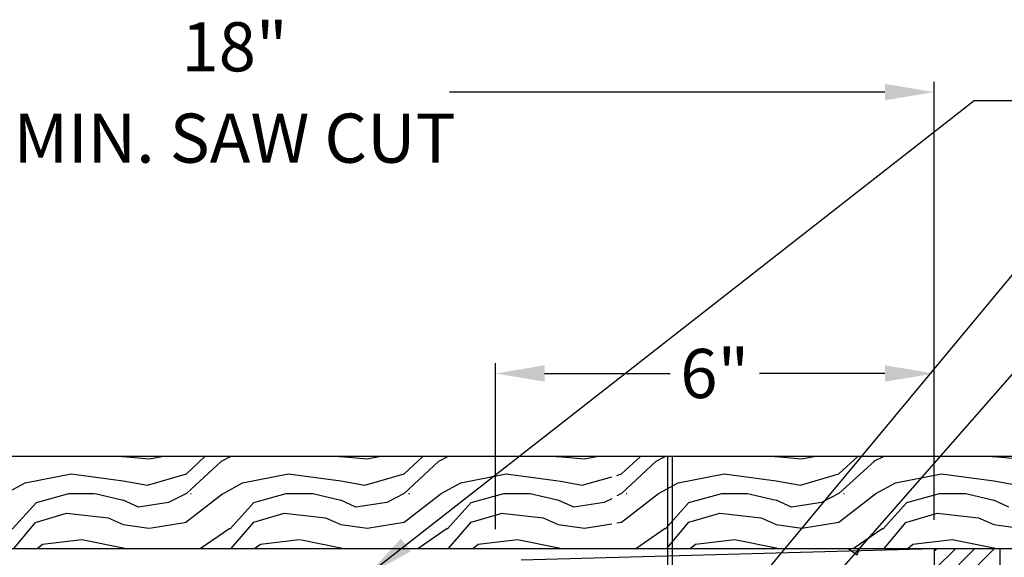
# Model space of a CAD drawing. Extents: x -1884 to -1668, y 309 to 589.
# Drawn here: x -1788 to -1740, y 498 to 524 of the extents above; entities that cross this region are included whole.
import ezdxf

# ---------------------------------------------------------------- set-up
doc = ezdxf.new("R2010")
doc.units = 0
doc.header["$MEASUREMENT"] = 0
for name, color, linetype in [('CADdetails-1-FINE', 1, 'Continuous'), ('CADdetails-7-VERYFINE', 7, 'Continuous'), ('CADdetails-9-EXTRAFINE', 9, 'Continuous')]:
    doc.layers.add(name, color=color, linetype=linetype)
doc.styles.add('CADdetails-DIMENSIONS', font='ARIALN.TTF', dxfattribs={"height": 2.38})
doc.dimstyles.new('CADdetails-LEADER', dxfattribs={"dimtxt": 2.38, "dimasz": 2.38, "dimexe": 0.5, "dimexo": 1.5, "dimgap": 1, "dimtad": 0, "dimzin": 0, "dimdsep": 46, "dimtxsty": 'CADdetails-DIMENSIONS', "dimcen": 1, "dimclrd": 256, "dimclre": 256, "dimclrt": 256, "dimadec": 0, "dimazin": 0, "dimtfac": 1, "dimtdec": 4, "dimtofl": 0, "dimtmove": 0, "dimatfit": 3, "dimfxl": 1, "dimtolj": 1, "dimtzin": 0, "dimarcsym": 0})

msp = doc.modelspace()

# ---------------------------------------------------------------- hatches: boundary and pattern name
at = {"layer": 'CADdetails-9-EXTRAFINE'}
h = msp.add_hatch(dxfattribs=at)
h.set_pattern_fill('AR-CONC', color=256, scale=2)
h.set_pattern_definition([(50, (-1883.829, 306.309), (14.3452, -1.25504), [1.5, -16.5]), (355, (-1883.829, 306.309), (-2.775, 15.04384), [1.2, -13.2]), (100.4514, (-1882.633, 306.204), (11.5702, 13.7888), [1.2748, -14.02284]), (46.184, (-1883.829, 310.309), (21.3448, -3.3104), [2.25, -24.75]), (96.636, (-1882.05, 310.033), (18.6932, 19.4824), [1.9122, -21.0343]), (351.184, (-1883.829, 310.309), (18.6932, 19.4824), [1.8, -19.8]), (21, (-1881.829, 309.309), (11.93814, -8.0524), [1.5, -16.5]), (326, (-1881.829, 309.309), (4.8663, 14.503), [1.2, -13.2]), (71.4514, (-1880.834, 308.638), (16.80445, 6.4506), [1.2748, -14.02284]), (37.5, (-1883.8286, 306.309), (0.2432, 6.65788), [0, -13.04, 0, -13.4, 0, -13.25]), (7.5, (-1883.8286, 306.309), (5.2614, 7.88823), [0, -7.64, 0, -12.74, 0, -5.05]), (327.5, (-1888.2886, 306.309), (10.67645, -0.4511), [0, -5, 0, -15.6, 0, -20.7]), (317.5, (-1890.289, 306.309), (11.66372, 2.0021), [0, -6.5, 0, -10.36, 0, -14.7])])
h.paths.add_polyline_path([(-1791.105, 474.273), (-1791.136, 474.366), (-1791.173, 474.439), (-1794.976, 479.888), (-1798.23, 479.888), (-1798.23, 478.425), (-1798.532, 478.224), (-1797.645, 477.62), (-1797.718, 477.511), (-1798.525, 478.092), (-1799.181, 477.182), (-1799.254, 477.255), (-1798.648, 478.147), (-1798.998, 477.913), (-1798.998, 479.376), (-1798.23, 479.888), (-1800.205, 479.888), (-1800.314, 481.899), (-1800.534, 486.141), (-1800.314, 486.141), (-1798.669, 486.141), (-1798.669, 497.859), (-1811.394, 498.208), (-1811.394, 498.208), (-1811.394, 427.268), (-1776.656, 427.268), (-1743.636, 427.268), (-1743.636, 498.208), (-1743.636, 498.208), (-1747.293, 498.107), (-1747.365, 497.915), (-1747.64, 498.098), (-1756.324, 497.86), (-1756.324, 486.141), (-1754.715, 486.141), (-1754.496, 486.141), (-1754.679, 481.899), (-1754.789, 479.888), (-1756.105, 479.888), (-1756.105, 478.644), (-1756.873, 478.096), (-1756.873, 479.376), (-1756.105, 479.888), (-1760.018, 479.888), (-1763.857, 474.439), (-1763.894, 474.366), (-1763.925, 474.273), (-1764.844, 459.081), (-1765.027, 448.001), (-1765.027, 447.818), (-1765.1, 447.636), (-1765.278, 447.34), (-1765.503, 447.16), (-1765.686, 447.087), (-1766.051, 446.941), (-1766.051, 446.977), (-1768.428, 446.977), (-1768.467, 444.702), (-1768.721, 444.6), (-1768.977, 444.6), (-1786.463, 444.6), (-1786.565, 444.856), (-1786.602, 446.977), (-1789.07, 446.977), (-1789.344, 447.087), (-1789.527, 447.16), (-1789.673, 447.306), (-1789.911, 447.544), (-1790.003, 448.001), (-1790.144, 456.556), (-1790.259, 456.594), (-1790.147, 456.743), (-1790.185, 459.081)])
h.paths.add_polyline_path([(-1756.471, 478.169), (-1756.461, 478.187), (-1756.478, 478.176)], flags=16)
h.paths.add_polyline_path([(-1814.576, 498.208), (-1827.228, 498.208), (-1827.228, 495.685), (-1827.593, 494.88), (-1827.923, 495.721), (-1827.923, 498.208), (-1839.697, 498.208), (-1857.432, 498.208), (-1857.432, 489.907), (-1862.844, 488.408), (-1851.216, 488.408), (-1857.432, 487.091), (-1857.432, 478.023), (-1839.807, 478.023), (-1826.423, 464.639), (-1814.576, 464.639)])
h.paths.add_polyline_path([(-1697.598, 487.091), (-1703.814, 488.408), (-1692.149, 488.408), (-1697.598, 489.907), (-1697.598, 498.208), (-1715.369, 498.208), (-1715.369, 498.208), (-1725.133, 498.208), (-1725.133, 495.685), (-1725.498, 494.88), (-1725.827, 495.721), (-1725.827, 498.208), (-1740.454, 498.208), (-1740.454, 464.639), (-1728.607, 464.639), (-1715.223, 478.023), (-1697.598, 478.023)])
h.paths.add_polyline_path([(-1805.672, 447.866), (-1795.485, 447.866), (-1795.485, 452.821), (-1805.672, 452.821)], flags=24)
h.paths.add_polyline_path([(-1777.144, 430.942), (-1777.144, 441.129), (-1782.099, 441.129), (-1782.099, 430.942)], flags=24)
h.paths.add_polyline_path([(-1759.287, 447.333), (-1749.1, 447.333), (-1749.1, 452.288), (-1759.287, 452.288)], flags=24)
h.paths.add_polyline_path([(-1815.449, 430.49), (-1815.449, 495.144), (-1820.404, 495.144), (-1820.404, 430.49)], flags=9)
h.paths.add_polyline_path([(-1845.381, 483.732), (-1821.167, 483.732), (-1821.167, 492.696), (-1845.381, 492.696)], flags=24)
h.paths.add_polyline_path([(-1733.449, 483.732), (-1709.235, 483.732), (-1709.235, 492.696), (-1733.449, 492.696)], flags=24)

# ---------------------------------------------------------------- linework, layer by layer
at = {"layer": 'CADdetails-1-FINE', "linetype": 'Continuous'}
for p, q in [((-1763.638, 498.208), (-1697.598, 498.208)), ((-1763.638, 497.659), (-1743.636, 498.208)), ((-1743.636, 498.208), (-1743.636, 427.268)), ((-1740.454, 498.208), (-1740.454, 464.639))]:
    msp.add_line(p, q, dxfattribs=at)
msp.add_lwpolyline([(-1839.697, 498.208), (-1715.369, 498.208), (-1715.369, 502.669), (-1839.697, 502.669)], close=True, dxfattribs=at)
at = {"layer": 'CADdetails-7-VERYFINE'}
for p, q in [((-1743.636, 499.708), (-1743.636, 520.828)), ((-1746.016, 520.328), (-1767.1, 520.328)), ((-1764.881, 499.159), (-1764.881, 507.194)), ((-1743.636, 499.598), (-1743.636, 507.194)), ((-1762.501, 506.694), (-1756.421, 506.694)), ((-1746.016, 506.694), (-1752.096, 506.694))]:
    msp.add_line(p, q, dxfattribs=at)
for points in [[(-1746.016, 520.724), (-1746.016, 519.931), (-1743.636, 520.328)], [(-1762.501, 507.091), (-1762.501, 506.297), (-1764.881, 506.694)], [(-1746.016, 507.091), (-1746.016, 506.297), (-1743.636, 506.694)]]:
    msp.add_solid(points, dxfattribs=at)
at = {"layer": 'CADdetails-9-EXTRAFINE', "linetype": 'Continuous'}
for p, q in [((-1782.982, 502.669), (-1782.909, 502.669)), ((-1782.909, 502.669), (-1781.629, 502.559)), ((-1781.629, 502.559), (-1781.044, 502.669)), ((-1779.837, 501.828), (-1778.959, 502.669)), ((-1778.155, 502.449), (-1777.716, 502.669)), ((-1772.45, 502.669), (-1772.377, 502.669)), ((-1772.377, 502.669), (-1771.097, 502.559)), ((-1771.097, 502.559), (-1770.512, 502.669)), ((-1769.306, 501.828), (-1768.391, 502.669)), ((-1767.624, 502.449), (-1767.185, 502.669)), ((-1761.919, 502.669), (-1761.809, 502.669)), ((-1761.846, 502.669), (-1760.566, 502.559)), ((-1760.566, 502.559), (-1759.981, 502.669)), ((-1758.774, 501.828), (-1757.86, 502.669)), ((-1757.092, 502.449), (-1756.653, 502.669)), ((-1756.544, 502.669), (-1756.544, 480.253)), ((-1756.324, 502.669), (-1756.324, 480.363)), ((-1751.351, 502.669), (-1751.278, 502.669)), ((-1751.278, 502.669), (-1750.035, 502.559)), ((-1750.035, 502.559), (-1749.45, 502.669)), ((-1748.243, 501.828), (-1747.329, 502.669)), ((-1746.561, 502.449), (-1746.086, 502.669)), ((-1740.82, 502.669), (-1740.747, 502.669)), ((-1740.747, 502.669), (-1739.467, 502.559)), ((-1778.155, 502.449), (-1779.837, 500.877)), ((-1767.624, 502.449), (-1769.306, 500.877)), ((-1757.092, 502.449), (-1758.774, 500.877)), ((-1746.524, 502.449), (-1748.243, 500.877)), ((-1787.662, 501.389), (-1785.432, 501.828)), ((-1785.432, 501.828), (-1782.909, 501.499)), ((-1781.738, 501.279), (-1779.837, 501.828)), ((-1777.131, 501.389), (-1774.9, 501.828)), ((-1774.9, 501.828), (-1772.377, 501.499)), ((-1771.207, 501.279), (-1769.306, 501.828)), ((-1766.563, 501.389), (-1764.369, 501.828)), ((-1764.369, 501.828), (-1761.846, 501.499)), ((-1758.994, 501.755), (-1758.774, 501.828)), ((-1756.032, 501.389), (-1753.801, 501.828)), ((-1753.801, 501.828), (-1751.278, 501.499)), ((-1750.108, 501.279), (-1748.243, 501.828)), ((-1745.501, 501.389), (-1743.27, 501.828)), ((-1743.27, 501.828), (-1740.747, 501.499)), ((-1788.613, 500.877), (-1787.662, 501.389)), ((-1782.909, 501.499), (-1781.738, 501.279)), ((-1778.045, 500.877), (-1777.131, 501.389)), ((-1772.377, 501.499), (-1771.207, 501.279)), ((-1767.514, 500.877), (-1766.563, 501.389)), ((-1761.809, 501.499), (-1760.676, 501.279)), ((-1760.676, 501.279), (-1759.25, 501.682)), ((-1756.983, 500.877), (-1756.032, 501.389)), ((-1751.278, 501.499), (-1750.108, 501.279)), ((-1746.451, 500.877), (-1745.501, 501.389)), ((-1740.747, 501.499), (-1739.577, 501.279)), ((-1787.114, 500.438), (-1785.541, 500.877)), ((-1785.541, 500.877), (-1784.298, 500.877)), ((-1784.262, 500.877), (-1782.909, 500.548)), ((-1779.837, 500.877), (-1780.715, 500.438)), ((-1779.874, 499.488), (-1778.082, 500.877)), ((-1779.654, 500.877), (-1779.618, 500.877)), ((-1776.582, 500.438), (-1775.01, 500.877)), ((-1775.01, 500.877), (-1773.73, 500.877)), ((-1773.73, 500.877), (-1772.377, 500.548)), ((-1769.306, 500.877), (-1770.147, 500.438)), ((-1769.306, 499.488), (-1767.514, 500.877)), ((-1769.086, 500.877), (-1769.05, 500.877)), ((-1766.051, 500.438), (-1764.479, 500.877)), ((-1764.479, 500.877), (-1763.199, 500.877)), ((-1763.199, 500.877), (-1761.809, 500.548)), ((-1758.774, 500.877), (-1758.994, 500.767)), ((-1758.774, 499.488), (-1756.983, 500.877)), ((-1758.555, 500.877), (-1758.518, 500.877)), ((-1755.52, 500.438), (-1753.911, 500.877)), ((-1753.911, 500.877), (-1752.668, 500.877)), ((-1752.668, 500.877), (-1751.278, 500.548)), ((-1748.243, 500.877), (-1749.084, 500.438)), ((-1748.243, 499.488), (-1746.451, 500.877)), ((-1748.024, 500.877), (-1747.987, 500.877)), ((-1744.952, 500.438), (-1743.38, 500.877)), ((-1743.38, 500.877), (-1742.1, 500.877)), ((-1742.1, 500.877), (-1740.747, 500.548)), ((-1788.284, 499.158), (-1787.114, 500.438)), ((-1782.177, 500.219), (-1782.909, 500.548)), ((-1780.715, 500.438), (-1782.177, 500.219)), ((-1777.753, 499.158), (-1776.582, 500.438)), ((-1771.646, 500.219), (-1772.377, 500.548)), ((-1770.147, 500.438), (-1771.646, 500.219)), ((-1767.221, 499.158), (-1766.051, 500.438)), ((-1761.078, 500.219), (-1761.846, 500.548)), ((-1759.615, 500.438), (-1761.078, 500.219)), ((-1759.25, 500.621), (-1759.615, 500.438)), ((-1756.653, 499.158), (-1755.52, 500.438)), ((-1750.547, 500.219), (-1751.278, 500.548)), ((-1749.084, 500.438), (-1750.547, 500.219)), ((-1746.122, 499.158), (-1744.952, 500.438)), ((-1740.015, 500.219), (-1740.747, 500.548)), ((-1787.114, 499.488), (-1785.651, 499.926)), ((-1785.651, 499.926), (-1783.64, 499.707)), ((-1776.582, 499.488), (-1775.12, 499.926)), ((-1775.12, 499.926), (-1773.109, 499.707)), ((-1766.051, 499.488), (-1764.552, 499.926)), ((-1764.589, 499.926), (-1762.577, 499.707)), ((-1755.52, 499.488), (-1754.021, 499.926)), ((-1754.021, 499.926), (-1752.009, 499.707)), ((-1744.952, 499.488), (-1743.489, 499.926)), ((-1743.489, 499.926), (-1741.478, 499.707)), ((-1788.211, 498.208), (-1787.15, 499.488)), ((-1783.64, 499.707), (-1782.909, 499.378)), ((-1782.909, 499.378), (-1781.665, 499.195)), ((-1781.629, 499.195), (-1779.837, 499.488)), ((-1777.679, 498.208), (-1776.582, 499.488)), ((-1773.109, 499.707), (-1772.377, 499.378)), ((-1772.377, 499.378), (-1771.097, 499.195)), ((-1771.097, 499.195), (-1769.306, 499.488)), ((-1767.148, 498.208), (-1766.051, 499.488)), ((-1762.577, 499.707), (-1761.846, 499.378)), ((-1761.846, 499.378), (-1760.566, 499.195)), ((-1760.566, 499.195), (-1759.25, 499.414)), ((-1758.994, 499.451), (-1758.774, 499.488)), ((-1756.58, 498.208), (-1755.52, 499.488)), ((-1752.009, 499.707), (-1751.278, 499.378)), ((-1751.278, 499.378), (-1750.035, 499.195)), ((-1750.035, 499.195), (-1748.243, 499.488)), ((-1746.049, 498.208), (-1744.989, 499.488)), ((-1741.478, 499.707), (-1740.747, 499.378)), ((-1740.747, 499.378), (-1739.467, 499.195)), ((-1779.179, 498.208), (-1777.753, 499.195)), ((-1768.647, 498.208), (-1767.221, 499.195)), ((-1758.08, 498.208), (-1756.653, 499.195)), ((-1747.548, 498.208), (-1746.122, 499.195)), ((-1787.077, 498.208), (-1786.821, 498.427)), ((-1786.821, 498.427), (-1784.92, 498.646)), ((-1784.92, 498.646), (-1782.909, 498.244)), ((-1776.546, 498.208), (-1776.253, 498.427)), ((-1776.253, 498.427), (-1774.388, 498.646)), ((-1774.352, 498.646), (-1772.377, 498.244)), ((-1765.978, 498.208), (-1765.722, 498.427)), ((-1765.722, 498.427), (-1763.821, 498.646)), ((-1763.821, 498.646), (-1761.809, 498.244)), ((-1755.447, 498.208), (-1755.191, 498.427)), ((-1755.191, 498.427), (-1753.289, 498.646)), ((-1753.289, 498.646), (-1751.278, 498.244)), ((-1744.915, 498.208), (-1744.659, 498.427)), ((-1744.659, 498.427), (-1742.758, 498.646)), ((-1742.758, 498.646), (-1740.747, 498.244)), ((-1782.909, 498.244), (-1782.835, 498.208)), ((-1772.377, 498.244), (-1772.304, 498.208)), ((-1761.809, 498.244), (-1761.736, 498.208)), ((-1751.278, 498.244), (-1751.205, 498.208)), ((-1747.804, 498.208), (-1747.365, 497.915)), ((-1747.365, 497.915), (-1747.256, 498.208)), ((-1743.636, 498.098), (-1743.489, 498.208)), ((-1743.636, 497.184), (-1742.575, 498.208)), ((-1743.636, 496.233), (-1741.661, 498.208)), ((-1743.636, 495.319), (-1740.71, 498.208)), ((-1740.747, 498.244), (-1740.674, 498.208))]:
    msp.add_line(p, q, dxfattribs=at)

# ---------------------------------------------------------------- texts
at = {"layer": 'CADdetails-7-VERYFINE', "char_height": 2.38, "attachment_point": 5, "style": 'CADdetails-DIMENSIONS'}
for s, insert in [('\\A1;18"', (-1777.515, 522.522)), ('\\A1;MIN. SAW CUT', (-1777.515, 518.096)), ('\\A1;6"', (-1754.258, 506.694))]:
    msp.add_mtext(s, dxfattribs=dict(at, insert=insert))

# ---------------------------------------------------------------- leaders
at = {"layer": 'CADdetails-7-VERYFINE', "annotation_type": 0, "has_hookline": 1, "hookline_direction": 0}
for points, text_width in [([(-1771.094, 496.918), (-1741.702, 519.918), (-1737.306, 519.918)], 52.318), ([(-1760.546, 486.553), (-1739.836, 511.477), (-1737.1, 511.477)], 47.488), ([(-1760.546, 483.039), (-1739.836, 506.663), (-1737.1, 506.663)], 38.83)]:
    msp.add_leader(points, dimstyle='CADdetails-LEADER', override={"dimgap": 1, "dimtad": 0}, dxfattribs=dict(at, text_width=text_width))

doc.saveas('drawing.dxf')
